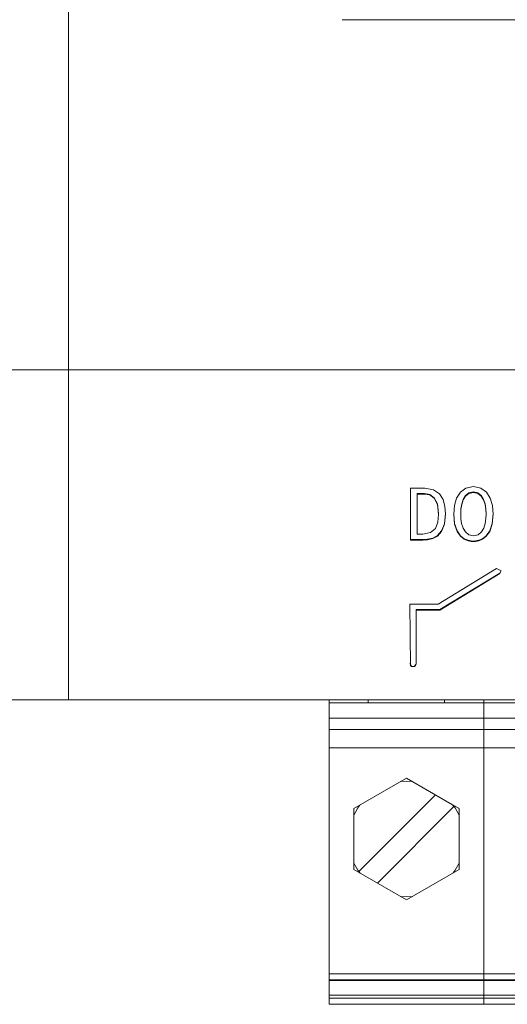
# Model space of a CAD drawing. Units: millimetres. Extents: x 2661 to 15062, y 0 to 420.
# Drawn here: x 13443 to 13446, y 241 to 248 of the extents above; entities that cross this region are included whole.
import ezdxf

# ---------------------------------------------------------------- set-up
doc = ezdxf.new("R2010")
doc.units = ezdxf.units.MM
doc.layers.add('EPLAN578', color=7, linetype='Continuous', lineweight=50)

msp = doc.modelspace()

# ---------------------------------------------------------------- linework, layer by layer
at = {"layer": 'EPLAN578', "color": 30, "linetype": 'Continuous', "lineweight": 0, "ltscale": 4}
for p, q in [((13442.8858, 261.2258), (13442.8858, 243.2858)), ((13444.6858, 247.7558), (13459.2858, 247.7558)), ((13442.2858, 245.4558), (13459.8858, 245.4558)), ((13445.1348, 244.6773), (13445.2281, 244.6773)), ((13445.1787, 244.6423), (13445.2266, 244.6423)), ((13445.1787, 244.6388), (13445.2266, 244.6388)), ((13445.2266, 244.6423), (13445.2613, 244.6361)), ((13445.2281, 244.6773), (13445.285, 244.6673)), ((13445.2613, 244.6361), (13445.2908, 244.6149)), ((13445.285, 244.6673), (13445.3243, 244.6407)), ((13445.3243, 244.6407), (13445.3488, 244.602)), ((13445.4378, 244.6122), (13445.4629, 244.6517)), ((13445.4629, 244.6517), (13445.4994, 244.678)), ((13445.4964, 244.6289), (13445.5184, 244.6461)), ((13445.4994, 244.678), (13445.5481, 244.6875)), ((13445.5184, 244.6461), (13445.5481, 244.6525)), ((13445.5481, 244.6875), (13445.5968, 244.678)), ((13445.5481, 244.6525), (13445.5778, 244.6461)), ((13445.5778, 244.6461), (13445.5998, 244.6289)), ((13445.5968, 244.678), (13445.6334, 244.6517)), ((13445.6334, 244.6517), (13445.6584, 244.6122)), ((13445.2908, 244.6149), (13445.3113, 244.5744)), ((13445.3113, 244.5744), (13445.319, 244.5105)), ((13445.3488, 244.602), (13445.3614, 244.5562)), ((13445.4233, 244.5628), (13445.4378, 244.6122)), ((13445.4661, 244.5416), (13445.4712, 244.5737)), ((13445.4712, 244.5737), (13445.481, 244.6038)), ((13445.481, 244.6038), (13445.4964, 244.6289)), ((13445.5998, 244.6289), (13445.6152, 244.6038)), ((13445.6152, 244.6038), (13445.625, 244.5737)), ((13445.625, 244.5737), (13445.6301, 244.5416)), ((13445.6584, 244.6122), (13445.6729, 244.5628)), ((13445.3144, 244.4548), (13445.319, 244.507)), ((13445.319, 244.507), (13445.319, 244.5105)), ((13445.358, 244.4439), (13445.3648, 244.51)), ((13445.3614, 244.5562), (13445.3649, 244.508)), ((13445.4188, 244.5089), (13445.4248, 244.4447)), ((13445.4646, 244.5105), (13445.4661, 244.5416)), ((13445.4646, 244.507), (13445.4646, 244.5105)), ((13445.6714, 244.4447), (13445.6773, 244.5089)), ((13445.6729, 244.5628), (13445.6775, 244.507)), ((13445.298, 244.413), (13445.3144, 244.4548)), ((13445.3395, 244.3968), (13445.358, 244.4439)), ((13445.4248, 244.4447), (13445.4408, 244.3973)), ((13445.4659, 244.4778), (13445.4706, 244.4462)), ((13445.4706, 244.4462), (13445.4799, 244.4157)), ((13445.6163, 244.4157), (13445.6256, 244.4462)), ((13445.6256, 244.4462), (13445.6303, 244.4778)), ((13445.6554, 244.3973), (13445.6714, 244.4447)), ((13445.2163, 244.3752), (13445.2665, 244.3853)), ((13445.2665, 244.3853), (13445.298, 244.413)), ((13445.3127, 244.3666), (13445.3395, 244.3968)), ((13445.4408, 244.3973), (13445.4631, 244.3652)), ((13445.4799, 244.4157), (13445.4951, 244.3898)), ((13445.4951, 244.3898), (13445.5174, 244.3717)), ((13445.5788, 244.3717), (13445.6011, 244.3898)), ((13445.6011, 244.3898), (13445.6163, 244.4157)), ((13445.6331, 244.3652), (13445.6554, 244.3973)), ((13445.1348, 244.3403), (13445.2153, 244.3403)), ((13445.2153, 244.3403), (13445.2473, 244.342)), ((13445.2473, 244.342), (13445.2809, 244.3495)), ((13445.2809, 244.3495), (13445.3127, 244.3666)), ((13445.4631, 244.3652), (13445.4885, 244.3454)), ((13445.4885, 244.3454), (13445.5134, 244.3348)), ((13445.5134, 244.3348), (13445.5344, 244.3308)), ((13445.5174, 244.3717), (13445.5481, 244.365)), ((13445.5344, 244.3308), (13445.5481, 244.33)), ((13445.5481, 244.365), (13445.5788, 244.3717)), ((13445.5481, 244.33), (13445.5618, 244.3308)), ((13445.5618, 244.3308), (13445.5828, 244.3348)), ((13445.5828, 244.3348), (13445.6078, 244.3454)), ((13445.6078, 244.3454), (13445.6331, 244.3652)), ((13445.316, 243.9153), (13445.701, 244.1494)), ((13445.3273, 243.8794), (13445.722, 244.1194)), ((13445.722, 244.1194), (13445.7304, 244.1349)), ((13445.1309, 243.9153), (13445.316, 243.9153)), ((13445.1309, 243.9153), (13445.1336, 243.5122)), ((13445.1709, 243.8794), (13445.3273, 243.8794)), ((13445.1709, 243.5221), (13445.1709, 243.8794)), ((13445.1709, 243.876), (13445.3273, 243.876)), ((13445.1309, 243.5256), (13445.1336, 243.5157)), ((13445.1336, 243.5157), (13445.1409, 243.5085)), ((13445.1336, 243.5122), (13445.1409, 243.505)), ((13445.1409, 243.505), (13445.1509, 243.5024)), ((13445.1509, 243.5059), (13445.1609, 243.5085)), ((13445.1609, 243.5085), (13445.1682, 243.5157)), ((13445.1609, 243.505), (13445.1682, 243.5122)), ((13445.1682, 243.5157), (13445.1709, 243.5256)), ((13445.1682, 243.5122), (13445.1709, 243.5221)), ((13442.2858, 243.2858), (13459.8858, 243.2858)), ((13442.4858, 243.2858), (13444.5998, 243.2858)), ((13444.4198, 243.2858), (13445.0198, 243.2858)), ((13444.8568, 243.2658), (13444.8568, 243.2858)), ((13445.3023, 243.2858), (13445.9283, 243.2858)), ((13445.3023, 243.2858), (13445.6158, 243.2858)), ((13445.3588, 243.2658), (13445.3588, 243.2858)), ((13445.6158, 243.2858), (13445.6158, 241.2858)), ((13444.5998, 243.2658), (13456.7918, 243.2658)), ((13444.5998, 243.2658), (13444.5998, 241.2858)), ((13444.8568, 243.2658), (13445.3588, 243.2658)), ((13445.0378, 243.2658), (13445.1778, 243.2658)), ((13444.5998, 243.1658), (13456.7918, 243.1658)), ((13444.5998, 243.0918), (13456.7918, 243.0918)), ((13444.5998, 242.9718), (13456.7918, 242.9718)), ((13444.7614, 242.5718), (13445.1078, 242.7718)), ((13445.1078, 242.7718), (13445.4113, 242.5966)), ((13445.0683, 242.749), (13445.1078, 242.7518)), ((13445.1078, 242.7518), (13445.1474, 242.749)), ((13444.7622, 242.5297), (13444.7881, 242.5773)), ((13444.7881, 242.5773), (13444.8013, 242.5949)), ((13444.917, 242.082), (13445.4202, 242.5852)), ((13445.4113, 242.5966), (13445.4202, 242.5852)), ((13445.4143, 242.5949), (13445.4275, 242.5773)), ((13445.4275, 242.5773), (13445.4535, 242.5297)), ((13445.4542, 242.1718), (13445.4542, 242.5718)), ((13444.7614, 242.5277), (13444.7622, 242.5297)), ((13445.4535, 242.5297), (13445.4542, 242.5277)), ((13444.7614, 242.216), (13444.7622, 242.214)), ((13444.7622, 242.214), (13444.7881, 242.1664)), ((13444.7787, 242.1836), (13444.7802, 242.181)), ((13445.4275, 242.1664), (13445.4535, 242.214)), ((13445.4535, 242.214), (13445.4542, 242.216)), ((13444.7881, 242.1664), (13444.8013, 242.1488)), ((13445.1078, 241.9718), (13445.4542, 242.1718)), ((13445.4143, 242.1488), (13445.4275, 242.1664)), ((13445.0683, 241.9947), (13445.1078, 241.9918)), ((13445.1078, 241.9918), (13445.1474, 241.9947)), ((13444.5998, 241.4867), (13456.7918, 241.4867)), ((13444.5998, 241.4467), (13456.7918, 241.4467)), ((13444.5998, 241.3458), (13456.7918, 241.3458)), ((13444.5998, 241.3258), (13456.7918, 241.3258)), ((13444.5998, 241.2858), (13456.7918, 241.2858)), ((13444.7528, 241.2858), (13445.4628, 241.2858)), ((13445.4628, 241.2858), (13445.7688, 241.2858)), ((13445.7688, 241.2858), (13446.4788, 241.2858))]:
    msp.add_line(p, q, dxfattribs=at)
for points in [[(13445.1348, 244.6773), (13445.1348, 244.3368), (13445.2153, 244.3368)], [(13445.2163, 244.3752), (13445.1787, 244.3752), (13445.1787, 244.6423)], [(13445.2266, 244.6423), (13445.2266, 244.6388), (13445.2613, 244.6327)], [(13445.2613, 244.6361), (13445.2613, 244.6327), (13445.2908, 244.6114)], [(13445.4964, 244.6289), (13445.4964, 244.6255), (13445.5184, 244.6426)], [(13445.5184, 244.6461), (13445.5184, 244.6426), (13445.5481, 244.649)], [(13445.5481, 244.6525), (13445.5481, 244.649), (13445.5778, 244.6426)], [(13445.5778, 244.6461), (13445.5778, 244.6426), (13445.5998, 244.6255)], [(13445.2908, 244.6149), (13445.2908, 244.6114), (13445.3113, 244.5709)], [(13445.3113, 244.5744), (13445.3113, 244.5709), (13445.319, 244.507)], [(13445.4661, 244.5416), (13445.4661, 244.5381), (13445.4712, 244.5702)], [(13445.4712, 244.5737), (13445.4712, 244.5702), (13445.481, 244.6003)], [(13445.481, 244.6038), (13445.481, 244.6003), (13445.4964, 244.6255)], [(13445.5998, 244.6289), (13445.5998, 244.6255), (13445.6152, 244.6003)], [(13445.6152, 244.6038), (13445.6152, 244.6003), (13445.625, 244.5702)], [(13445.625, 244.5737), (13445.625, 244.5702), (13445.6301, 244.5381)], [(13445.358, 244.4439), (13445.358, 244.4405), (13445.3649, 244.508)], [(13445.4233, 244.5628), (13445.4187, 244.507), (13445.4248, 244.4413)], [(13445.4659, 244.4778), (13445.4646, 244.507), (13445.4661, 244.5381)], [(13445.6303, 244.4778), (13445.6316, 244.507), (13445.6316, 244.5105), (13445.6301, 244.5416)], [(13445.6301, 244.5416), (13445.6301, 244.5381), (13445.6316, 244.507)], [(13445.6714, 244.4447), (13445.6714, 244.4413), (13445.6775, 244.507)], [(13445.3395, 244.3968), (13445.3395, 244.3934), (13445.358, 244.4405)], [(13445.4248, 244.4447), (13445.4248, 244.4413), (13445.4408, 244.3938)], [(13445.6554, 244.3973), (13445.6554, 244.3938), (13445.6714, 244.4413)], [(13445.3127, 244.3666), (13445.3127, 244.3631), (13445.3395, 244.3934)], [(13445.4408, 244.3973), (13445.4408, 244.3938), (13445.4631, 244.3617)], [(13445.6331, 244.3652), (13445.6331, 244.3617), (13445.6554, 244.3938)], [(13445.2153, 244.3403), (13445.2153, 244.3368), (13445.2473, 244.3385)], [(13445.2473, 244.342), (13445.2473, 244.3385), (13445.2809, 244.346)], [(13445.2809, 244.3495), (13445.2809, 244.346), (13445.3127, 244.3631)], [(13445.4631, 244.3652), (13445.4631, 244.3617), (13445.4885, 244.3419)], [(13445.4885, 244.3454), (13445.4885, 244.3419), (13445.5134, 244.3314)], [(13445.5134, 244.3348), (13445.5134, 244.3314), (13445.5344, 244.3273)], [(13445.5344, 244.3308), (13445.5344, 244.3273), (13445.5481, 244.3266)], [(13445.5481, 244.33), (13445.5481, 244.3266), (13445.5618, 244.3273)], [(13445.5618, 244.3308), (13445.5618, 244.3273), (13445.5828, 244.3314)], [(13445.5828, 244.3348), (13445.5828, 244.3314), (13445.6078, 244.3419)], [(13445.6078, 244.3454), (13445.6078, 244.3419), (13445.6331, 244.3617)], [(13445.3273, 243.8794), (13445.3273, 243.876), (13445.722, 244.1159)], [(13445.722, 244.1194), (13445.722, 244.1159), (13445.7315, 244.1333), (13445.701, 244.1494)], [(13445.1409, 243.5085), (13445.1509, 243.5059), (13445.1509, 243.5024), (13445.1609, 243.505)], [(13444.7528, 241.2858), (13444.5998, 241.2858), (13444.5998, 243.1658), (13444.5998, 243.2858)], [(13445.1078, 242.7718), (13445.4542, 242.5718), (13445.4143, 242.5949)], [(13444.8043, 242.1471), (13444.7954, 242.1585), (13445.2986, 242.6617)], [(13444.7614, 242.5718), (13444.7614, 242.1718), (13445.1078, 241.9718)], [(13444.5998, 241.4418), (13456.7918, 241.4418), (13456.7918, 241.2858)]]:
    msp.add_lwpolyline(points, dxfattribs=at)

doc.saveas('drawing.dxf')
